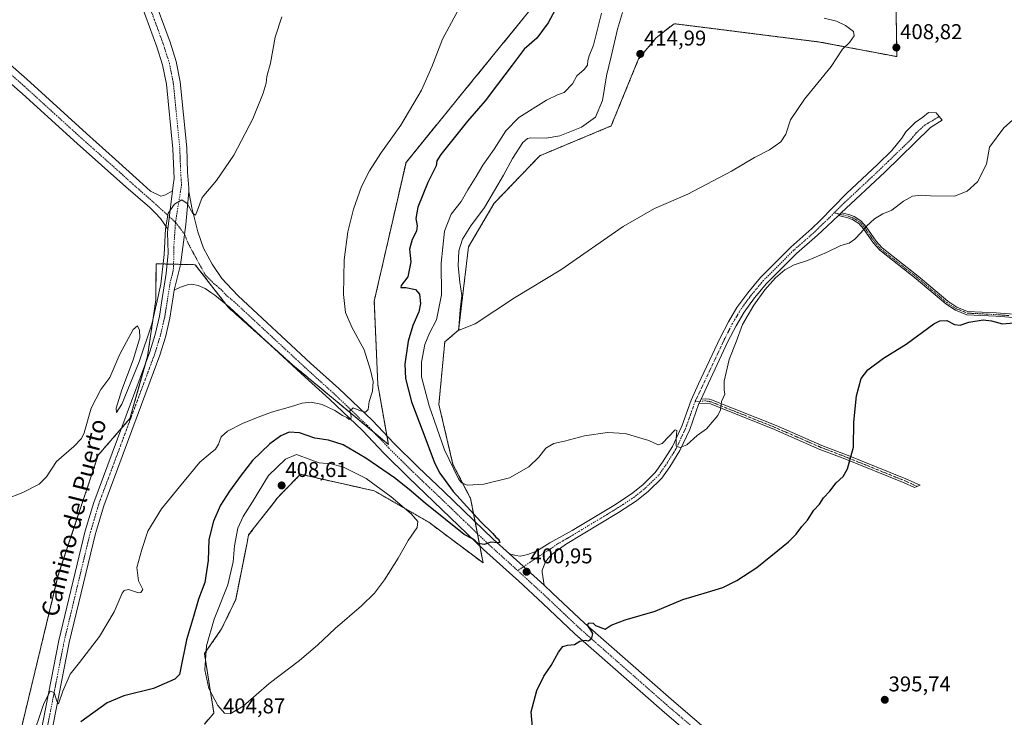
# Model space of a CAD drawing. Units: metres. Extents: x 576977 to 580427, y 4708038 to 4710390.
# Drawn here: x 579090 to 579552, y 4708696 to 4709023 of the extents above; entities that cross this region are included whole.
import ezdxf
from ezdxf.enums import TextEntityAlignment as Align

# ---------------------------------------------------------------- set-up
doc = ezdxf.new("R2010")
doc.units = ezdxf.units.M
doc.header["$MEASUREMENT"] = 0
doc.linetypes.add('TRAZO_Y_PUNTO', pattern=[1, 0.5, -0.25, 0, -0.25])
doc.linetypes.add('TRAZOS', pattern=[0.75, 0.5, -0.25])
for name, color, linetype, lineweight in [('Arbolado forestal', 92, 'TRAZOS', 0), ('Arbolado forestal CxS', 92, 'Continuous', 0), ('Camino', 19, 'Continuous', 0), ('Camino Cxs', 19, 'Continuous', 0), ('Camino eje', 39, 'TRAZO_Y_PUNTO', 13), ('Carátula', 7, 'Continuous', 5), ('Cultivos herbáceos CxS', 92, 'Continuous', 0), ('Curva de nivel maestra', 36, 'Continuous', 30), ('Curva de nivel normal', 36, 'Continuous', 0), ('Pista no pavimentada', 254, 'Continuous', 13), ('Pista no pavimentada Cxs', 254, 'Continuous', 0), ('Pista pavimentada eje', 135, 'TRAZO_Y_PUNTO', 0), ('Punto de cota en terreno', 7, 'Continuous', 0), ('Rótulo de punto de cota en terreno', 19, 'Continuous', 0), ('Texto cartográfico', 19, 'Continuous', 0)]:
    doc.layers.add(name, color=color, linetype=linetype, lineweight=lineweight)
doc.styles.add('Arial', font='txt', dxfattribs={"height": 0.2})

# ---------------------------------------------------------------- blocks, each defined once
blk = doc.blocks.new('*U150')
at = {"layer": 'Arbolado forestal CxS', "color": 92, "linetype": 'Continuous', "lineweight": 0}
for points in [[(579500.69, 4709035.03, 408.51), (579501.24, 4709005.74, 408.84), (579465, 4709012.59, 410.62), (579427.38, 4709017.32, 412.63), (579396.82, 4709021.17, 413.67), (579391.39, 4709016.87, 414.28), (579388.45, 4709014.55, 414.39), (579380.2, 4709004.64, 414.51), (579367.33, 4708973.27, 411.96), (579333.94, 4708959.36, 412.06), (579312.6, 4708937.09, 411.03), (579300.55, 4708916.68, 411.17), (579295.91, 4708877.71, 409.75), (579289.41, 4708872.15, 408.53), (579286.66, 4708842.89, 407.55), (579293.26, 4708814.83, 405), (579301.52, 4708798.87, 403.27), (579307.36, 4708768.72, 402.21), (579281.99, 4708787.72, 403.27), (579256.39, 4708802.48, 405.87), (579221.82, 4708810.19, 407.58), (579213.78, 4708801.97, 408.25), (579211.28, 4708799.42, 408.2), (579197.53, 4708781.81, 407.11), (579196.78, 4708778.06, 407.54), (579191.48, 4708751.55, 407.27), (579184.87, 4708737.8, 406.59), (579176.83, 4708726.23, 404.45), (579181.28, 4708698.43, 404.25), (579176.83, 4708693.29, 403.88)], [(579080.89, 4708649.22, 396.86), (579108.4, 4708763.11, 391.68), (579127.1, 4708819.23, 390.42), (579141.96, 4708836.28, 391.34), (579150.21, 4708865.44, 390.7), (579154.06, 4708891.85, 390.04), (579154.18, 4708908.76, 389.13), (579172.54, 4708908.33, 390.98), (579187.93, 4708888.41, 391.22), (579218.08, 4708861.51, 393.04), (579263, 4708824.18, 395.97), (579258.05, 4708852.24, 395.26), (579256.4, 4708891.3, 396.1), (579271.26, 4708956.23, 396.37), (579302.62, 4708994.74, 397.35), (579329.58, 4709027.75, 397.6)]]:
    blk.add_polyline3d(points, dxfattribs=at)
blk = doc.blocks.new('*U157')
at = {"layer": 'Cultivos herbáceos CxS', "color": 92, "linetype": 'Continuous', "lineweight": 0}
for points in [[(579329.58, 4709027.75, 397.6), (579302.62, 4708994.74, 397.35), (579271.26, 4708956.23, 396.37), (579256.4, 4708891.3, 396.1), (579258.05, 4708852.24, 395.26), (579263, 4708824.18, 395.97), (579218.08, 4708861.51, 393.04), (579187.93, 4708888.41, 391.22), (579172.54, 4708908.33, 390.98), (579154.18, 4708908.76, 389.13), (579154.06, 4708891.85, 390.04), (579150.21, 4708865.44, 390.7), (579141.96, 4708836.28, 391.34), (579127.1, 4708819.23, 390.42), (579108.4, 4708763.11, 391.68), (579080.89, 4708649.22, 396.86)], [(579176.83, 4708693.29, 403.88), (579181.28, 4708698.43, 404.25), (579176.83, 4708726.23, 404.45), (579184.87, 4708737.8, 406.59), (579191.48, 4708751.55, 407.27), (579196.78, 4708778.06, 407.54), (579197.53, 4708781.81, 407.11), (579211.28, 4708799.42, 408.2), (579213.78, 4708801.97, 408.25), (579221.82, 4708810.19, 407.58), (579256.39, 4708802.48, 405.87), (579281.99, 4708787.72, 403.27), (579307.36, 4708768.72, 402.21), (579301.52, 4708798.87, 403.27), (579293.26, 4708814.83, 405), (579286.66, 4708842.89, 407.55), (579289.41, 4708872.15, 408.53), (579295.91, 4708877.71, 409.75), (579300.55, 4708916.68, 411.17), (579312.6, 4708937.09, 411.03), (579333.94, 4708959.36, 412.06), (579367.33, 4708973.27, 411.96), (579380.2, 4709004.64, 414.51), (579388.45, 4709014.55, 414.39), (579391.39, 4709016.87, 414.28), (579396.82, 4709021.17, 413.67), (579427.38, 4709017.32, 412.63), (579465, 4709012.59, 410.62), (579501.24, 4709005.74, 408.84), (579500.69, 4709035.03, 408.51)]]:
    blk.add_polyline3d(points, dxfattribs=at)
blk = doc.blocks.new('*U164')
at = {"layer": 'Curva de nivel normal', "color": 36, "linetype": 'Continuous', "lineweight": 0}
blk.add_polyline3d([(579083.87, 4708798.49, 390), (579091.81, 4708801.63, 390), (579099.48, 4708805.56, 390), (579102.92, 4708809.08, 390), (579107.59, 4708816.23, 390), (579115.64, 4708823.21, 390), (579119.32, 4708827.04, 390), (579120.57, 4708829.63, 390), (579123.79, 4708841.14, 390), (579128.38, 4708849.85, 390), (579132.56, 4708855.47, 390), (579137.15, 4708866.4, 390), (579143.38, 4708877.92, 390), (579145.54, 4708879.74, 390), (579146.45, 4708877.68, 390), (579146.55, 4708874.15, 390), (579143.42, 4708863.82, 390), (579138.1, 4708849.68, 390), (579135.55, 4708841.15, 390), (579135.58, 4708839.06, 390), (579138.14, 4708843.09, 390), (579146.29, 4708862.88, 390), (579152.13, 4708880.53, 390), (579154.38, 4708890.06, 390), (579156.42, 4708899.28, 390), (579157.94, 4708913.07, 390), (579158.54, 4708925.09, 390), (579159.82, 4708932.41, 390), (579162.74, 4708936.62, 390), (579166.23, 4708938.66, 390), (579168.72, 4708937.02, 390), (579171.45, 4708932.38, 390), (579172.65, 4708931.46, 390), (579173.63, 4708933.81, 390), (579175.77, 4708939.72, 390), (579182.52, 4708947.81, 390), (579190.66, 4708959.56, 390), (579199.58, 4708976.68, 390), (579204.38, 4708988.57, 390), (579205.77, 4708993.26, 390), (579206.13, 4708996.42, 390), (579207.72, 4709002.72, 390), (579209.91, 4709014.85, 390), (579213.16, 4709024.34, 390)], dxfattribs=at)
blk = doc.blocks.new('*U173')
at = {"layer": 'Curva de nivel normal', "color": 36, "linetype": 'Continuous', "lineweight": 0}
blk.add_polyline3d([(579295.71, 4709027.54, 395), (579288.36, 4709013.98, 395), (579283.4, 4709001.01, 395), (579278.47, 4708990.1, 395), (579268.78, 4708973.67, 395), (579259.46, 4708960.62, 395), (579254.13, 4708952.3, 395), (579250.49, 4708945.01, 395), (579246.62, 4708934.34, 395), (579244, 4708923.68, 395), (579242.35, 4708910.68, 395), (579241.92, 4708894.34, 395), (579242.88, 4708886.01, 395), (579245.84, 4708879.03, 395), (579251.72, 4708868.42, 395), (579254.59, 4708858.96, 395), (579255.87, 4708853.62, 395), (579255.51, 4708849.09, 395), (579254.02, 4708844.21, 395), (579253.47, 4708840.52, 395), (579252.35, 4708839.32, 395), (579249.88, 4708839.9, 395), (579246.52, 4708841.27, 395), (579244.97, 4708839.88, 395), (579245.55, 4708837.49, 395), (579245.49, 4708836.11, 395), (579244.6, 4708835.79, 395), (579243.51, 4708836.84, 395), (579241.57, 4708837.68, 395), (579237.92, 4708840.08, 395), (579232.06, 4708842.84, 395), (579226.87, 4708843.9, 395), (579222.59, 4708843.43, 395), (579217.19, 4708841.74, 395), (579208.24, 4708839.35, 395), (579203.26, 4708837.39, 395), (579194.92, 4708834.17, 395), (579187.58, 4708830.4, 395), (579184.67, 4708827.68, 395), (579183.36, 4708824.34, 395), (579181.95, 4708822.01, 395), (579179.55, 4708820.01, 395), (579174.7, 4708815.91, 395), (579165.15, 4708804.38, 395), (579156.74, 4708794.08, 395), (579150.4, 4708783.58, 395), (579147.5, 4708774.95, 395), (579145.23, 4708766.55, 395), (579145.97, 4708760.35, 395), (579147.94, 4708756.34, 395), (579147.08, 4708754.88, 395), (579145.91, 4708754.76, 395), (579141.24, 4708756.2, 395), (579139.21, 4708755.81, 395), (579138.34, 4708754.49, 395), (579134.59, 4708745.81, 395), (579127.7, 4708734.19, 395), (579118.31, 4708722.15, 395), (579114.02, 4708716.69, 395), (579110.49, 4708708.68, 395), (579108.7, 4708703.2, 395), (579108.36, 4708702.79, 395), (579107.74, 4708704, 395), (579106.46, 4708708.08, 395), (579104.59, 4708708.66, 395), (579101.63, 4708702.87, 395), (579095.48, 4708684.85, 395)], dxfattribs=at)
blk = doc.blocks.new('5PATER')
at = {"layer": 'Carátula', "linetype": 'Continuous', "lineweight": 5}
h = blk.add_hatch(color=250, dxfattribs=at)
edge = h.paths.add_edge_path()
edge.add_ellipse((0, 0.01), major_axis=(-1.33, -1.34), ratio=0.999422, start_angle=0, end_angle=360)

msp = doc.modelspace()

# ---------------------------------------------------------------- linework, layer by layer
at = {"layer": 'Arbolado forestal', "color": 92, "linetype": 'TRAZOS', "lineweight": 0}
for points in [[(579500.69, 4709035.03, 408.51), (579501.24, 4709005.74, 408.84), (579465, 4709012.59, 410.62), (579427.38, 4709017.32, 412.63), (579396.82, 4709021.17, 413.67), (579391.39, 4709016.87, 414.28), (579388.45, 4709014.55, 414.39), (579380.2, 4709004.64, 414.51), (579367.33, 4708973.27, 411.96), (579333.94, 4708959.36, 412.06), (579312.6, 4708937.09, 411.03), (579300.54, 4708916.68, 411.17), (579295.91, 4708877.71, 409.75), (579289.41, 4708872.15, 408.53), (579286.66, 4708842.89, 407.55), (579293.26, 4708814.83, 405), (579301.52, 4708798.87, 403.27), (579303.6, 4708788.12, 399.45), (579304.7, 4708782.44, 399.68), (579305.8, 4708776.78, 400.33), (579307.36, 4708768.72, 402.21), (579281.99, 4708787.72, 403.27), (579256.39, 4708802.48, 405.87), (579221.82, 4708810.19, 407.58), (579213.78, 4708801.97, 408.25), (579211.28, 4708799.42, 408.2), (579197.53, 4708781.81, 407.11), (579196.78, 4708778.06, 407.54), (579191.48, 4708751.55, 407.27), (579184.87, 4708737.8, 406.59), (579176.83, 4708726.23, 404.45), (579181.28, 4708698.43, 404.25), (579176.83, 4708693.3, 403.88)], [(579080.88, 4708649.22, 396.86), (579108.4, 4708763.11, 391.68), (579127.1, 4708819.23, 390.42), (579137.9, 4708831.63, 391.22), (579141.96, 4708836.28, 391.34), (579149.2, 4708861.88, 390.61), (579150.21, 4708865.44, 390.7), (579154.06, 4708891.85, 390.04), (579154.18, 4708908.76, 389.13), (579159.4, 4708908.64, 389.95), (579162.37, 4708908.57, 390.82), (579165.64, 4708908.49, 390.92), (579172.54, 4708908.33, 390.98), (579186.67, 4708890.05, 391.19), (579187.93, 4708888.41, 391.22), (579206.96, 4708871.43, 392.46), (579218.08, 4708861.51, 393.04), (579256.36, 4708829.7, 395.59), (579263, 4708824.18, 395.97), (579262.27, 4708828.34, 395.68), (579258.05, 4708852.24, 395.26), (579256.4, 4708891.3, 396.1), (579271.26, 4708956.23, 396.37), (579302.62, 4708994.74, 397.35), (579329.58, 4709027.75, 397.6)]]:
    msp.add_polyline3d(points, dxfattribs=at)
at = {"layer": 'Camino', "color": 19, "linetype": 'Continuous', "lineweight": 0}
for points in [[(579319.77, 4708773.04, 400.28), (579322.7, 4708772.16, 400.4), (579324.71, 4708771.92, 400.55), (579328.38, 4708772.61, 400.69), (579332.34, 4708774.22, 401.02), (579338.71, 4708778.1, 401.33), (579349.16, 4708783.92, 402.03), (579368.61, 4708795.67, 403.07), (579376.83, 4708801.02, 403.27), (579382.16, 4708805.31, 403.74), (579387.99, 4708810.99, 403.97), (579391.47, 4708815.89, 404.33), (579396.07, 4708823.24, 404.77), (579400.49, 4708832.76, 405.19), (579404.83, 4708844.96, 405.49), (579408.34, 4708852.48, 405.47), (579418.49, 4708874.08, 405.53), (579422.35, 4708881.57, 405.46), (579426.3, 4708888.35, 405.46), (579431.32, 4708895.23, 405.55), (579437.24, 4708902.29, 405.47), (579451.48, 4708916.52, 405.83), (579461.42, 4708925.23, 406.22), (579465.21, 4708929.07, 406.31), (579477.64, 4708941.64, 406.58), (579492.17, 4708955.25, 406.67), (579498.89, 4708961.76, 406.71), (579503.6, 4708967.53, 406.85), (579505.35, 4708970.54, 406.99), (579507.42, 4708972.51, 407.04), (579509.82, 4708974.91, 407.21), (579513.43, 4708977.44, 407.31), (579515.96, 4708979.51, 407.29), (579519.54, 4708979.5, 407.13), (579522.38, 4708975.96, 406.92), (579516.96, 4708972.49, 407.06), (579495.54, 4708951.72, 406.44), (579475.14, 4708932.61, 406.27)], [(579473.78, 4708931.34, 406.24), (579468.53, 4708926.43, 406.08), (579464.05, 4708922.23, 405.96), (579454.2, 4708913.6, 405.65), (579440.19, 4708899.59, 405.11), (579434.47, 4708892.77, 405.21), (579429.64, 4708886.16, 405.17), (579425.86, 4708879.65, 405.25), (579422.08, 4708872.31, 405.46), (579411.96, 4708850.78, 405.57), (579409.46, 4708845.45, 405.46)], [(579473.78, 4708931.34, 406.24), (579475.14, 4708932.61, 406.27)], [(579473.78, 4708931.34, 406.24), (579475.14, 4708932.61, 406.27)], [(579560.03, 4708883.28, 399.98), (579547.55, 4708884.2, 400.23), (579534.02, 4708884.9, 400.19), (579528.63, 4708887.04, 400.33), (579524.1, 4708889.96, 400.58), (579510.21, 4708901.72, 401.95), (579493.17, 4708915.06, 403.55), (579490.3, 4708918.41, 403.98), (579485.61, 4708925.06, 404.9), (579483.35, 4708927.69, 405.29), (579480.45, 4708929.47, 405.66), (579478.29, 4708930.3, 405.89), (579473.78, 4708931.34, 406.24)], [(579475.14, 4708932.61, 406.27), (579478.75, 4708931.78, 405.97), (579481.14, 4708930.86, 405.7), (579484.37, 4708928.87, 405.29), (579486.83, 4708926.01, 404.86), (579491.52, 4708919.36, 403.93), (579494.24, 4708916.18, 403.59), (579511.19, 4708902.92, 401.99), (579525.02, 4708891.2, 400.66), (579529.34, 4708888.42, 400.43), (579534.35, 4708886.43, 400.29), (579547.65, 4708885.74, 400.4), (579560.22, 4708884.82, 400.14)], [(579409.46, 4708845.45, 405.46), (579411.62, 4708845.61, 405.44), (579413.23, 4708845.31, 405.31), (579414.43, 4708845.09, 405.22), (579444.61, 4708833.04, 402.99), (579465.99, 4708823.75, 401.39), (579474.56, 4708820.47, 400.5), (579476.81, 4708819.6, 400.26), (579505.42, 4708808.06, 397.87), (579512.08, 4708805.06, 397.31), (579509.49, 4708803.99, 397.47), (579504.62, 4708806.19, 397.92), (579476.07, 4708817.71, 400.26), (579465.18, 4708821.88, 401.39), (579443.83, 4708831.16, 403.05), (579413.86, 4708843.12, 405.21), (579411.51, 4708843.56, 405.37), (579408.48, 4708843.34, 405.49)], [(579408.48, 4708843.34, 405.49), (579409.46, 4708845.45, 405.46)], [(579408.48, 4708843.34, 405.49), (579409.46, 4708845.45, 405.46)], [(579408.48, 4708843.34, 405.49), (579404.19, 4708831.25, 405.15), (579399.59, 4708821.33, 404.8), (579394.79, 4708813.67, 404.39), (579391.03, 4708808.38, 403.93), (579384.81, 4708802.32, 403.56), (579379.17, 4708797.78, 403.21), (579370.73, 4708792.29, 402.93), (579345.95, 4708777.32, 401.72), (579345.4, 4708776.91, 401.68), (579339.33, 4708772.46, 401.34), (579336.67, 4708769.2, 400.94), (579335.12, 4708765.29, 400.76), (579334.97, 4708764.46, 400.73), (579335.92, 4708758.3, 400.5)], [(579335.92, 4708758.3, 400.5), (579319.77, 4708773.04, 400.28)]]:
    msp.add_polyline3d(points, dxfattribs=at)
at = {"layer": 'Camino Cxs', "color": 19, "linetype": 'Continuous', "lineweight": 0}
for points in [[(579475.14, 4708932.61, 406.27), (579473.78, 4708931.34, 406.24), (579468.53, 4708926.43, 406.08), (579464.05, 4708922.23, 405.96), (579454.2, 4708913.6, 405.65), (579440.19, 4708899.59, 405.11), (579434.47, 4708892.77, 405.21), (579429.64, 4708886.16, 405.17), (579425.86, 4708879.65, 405.25), (579422.08, 4708872.31, 405.46), (579411.96, 4708850.78, 405.57), (579409.46, 4708845.45, 405.46), (579408.48, 4708843.34, 405.49), (579404.19, 4708831.25, 405.15), (579399.59, 4708821.33, 404.8), (579394.79, 4708813.67, 404.39), (579391.03, 4708808.38, 403.93), (579384.81, 4708802.32, 403.56), (579379.17, 4708797.78, 403.21), (579370.73, 4708792.29, 402.93), (579345.95, 4708777.32, 401.72), (579345.4, 4708776.91, 401.68), (579339.33, 4708772.46, 401.34), (579336.67, 4708769.2, 400.94), (579335.12, 4708765.29, 400.76), (579334.97, 4708764.46, 400.73), (579335.92, 4708758.3, 400.5), (579319.77, 4708773.04, 400.28), (579322.7, 4708772.16, 400.4), (579324.71, 4708771.92, 400.55), (579328.38, 4708772.61, 400.69), (579332.34, 4708774.22, 401.02), (579338.71, 4708778.1, 401.33), (579349.16, 4708783.92, 402.03), (579368.61, 4708795.67, 403.07), (579376.83, 4708801.02, 403.27), (579382.16, 4708805.31, 403.74), (579387.99, 4708810.99, 403.97), (579391.47, 4708815.89, 404.33), (579396.07, 4708823.24, 404.77), (579400.49, 4708832.76, 405.19), (579404.83, 4708844.96, 405.49), (579408.34, 4708852.48, 405.47), (579418.49, 4708874.08, 405.53), (579422.35, 4708881.57, 405.46), (579426.3, 4708888.35, 405.46), (579431.32, 4708895.23, 405.55), (579437.24, 4708902.29, 405.47), (579451.48, 4708916.52, 405.83), (579461.42, 4708925.23, 406.22), (579465.21, 4708929.07, 406.31), (579477.64, 4708941.64, 406.58), (579492.17, 4708955.25, 406.67), (579498.89, 4708961.76, 406.71), (579503.6, 4708967.53, 406.85), (579505.35, 4708970.54, 406.99), (579507.42, 4708972.51, 407.04), (579509.82, 4708974.91, 407.21), (579513.43, 4708977.44, 407.31), (579515.96, 4708979.51, 407.29), (579519.54, 4708979.5, 407.13), (579522.38, 4708975.96, 406.92), (579516.96, 4708972.49, 407.06), (579495.54, 4708951.72, 406.44), (579475.14, 4708932.61, 406.27)], [(579408.48, 4708843.34, 405.49), (579409.46, 4708845.45, 405.46), (579411.62, 4708845.61, 405.44), (579413.23, 4708845.31, 405.31), (579414.43, 4708845.09, 405.22), (579444.61, 4708833.04, 402.99), (579465.99, 4708823.75, 401.39), (579474.56, 4708820.47, 400.5), (579476.81, 4708819.6, 400.26), (579505.42, 4708808.06, 397.87), (579512.08, 4708805.06, 397.31), (579509.49, 4708803.99, 397.47), (579504.62, 4708806.19, 397.92), (579476.07, 4708817.71, 400.26), (579465.18, 4708821.88, 401.39), (579443.83, 4708831.16, 403.05), (579413.86, 4708843.12, 405.21), (579411.51, 4708843.56, 405.37), (579408.48, 4708843.34, 405.49)]]:
    msp.add_polyline3d(points, close=True, dxfattribs=at)
msp.add_polyline3d([(579560.03, 4708883.28, 399.98), (579547.55, 4708884.2, 400.23), (579534.02, 4708884.9, 400.19), (579528.63, 4708887.04, 400.33), (579524.1, 4708889.96, 400.58), (579510.21, 4708901.72, 401.95), (579493.17, 4708915.06, 403.55), (579490.3, 4708918.41, 403.98), (579485.61, 4708925.06, 404.9), (579483.35, 4708927.69, 405.29), (579480.45, 4708929.47, 405.66), (579478.29, 4708930.3, 405.89), (579473.78, 4708931.34, 406.24), (579473.78, 4708931.34, 406.24), (579475.14, 4708932.61, 406.27), (579478.75, 4708931.78, 405.97), (579481.14, 4708930.86, 405.7), (579484.37, 4708928.87, 405.29), (579486.83, 4708926.01, 404.86), (579491.52, 4708919.36, 403.93), (579494.24, 4708916.18, 403.59), (579511.19, 4708902.92, 401.99), (579525.02, 4708891.2, 400.66), (579529.34, 4708888.42, 400.43), (579534.35, 4708886.43, 400.29), (579547.65, 4708885.74, 400.4), (579560.22, 4708884.82, 400.14)], dxfattribs=at)
at = {"layer": 'Camino eje', "color": 39, "linetype": 'TRAZO_Y_PUNTO', "lineweight": 13}
for points in [[(579520.96, 4708977.73, 407.03), (579518.25, 4708976, 407.1), (579514.27, 4708973.71, 407.12), (579512.35, 4708971.91, 407.05), (579510.28, 4708970.01, 406.98), (579507.93, 4708967.13, 406.85), (579497.22, 4708956.74, 406.64), (579493.86, 4708953.49, 406.61), (579476.39, 4708937.13, 406.42), (579471.77, 4708932.59, 406.39)], [(579471.77, 4708932.59, 406.39), (579469.5, 4708930.21, 406.3), (579466.87, 4708927.75, 406.26), (579464.63, 4708925.65, 406.14), (579462.74, 4708923.73, 406.17), (579452.84, 4708915.06, 405.81), (579445.84, 4708908.06, 405.62), (579438.72, 4708900.94, 405.38), (579432.9, 4708894, 405.47), (579430.48, 4708890.7, 405.39), (579427.97, 4708887.26, 405.36), (579426, 4708883.87, 405.58), (579424.11, 4708880.61, 405.41), (579420.29, 4708873.2, 405.56), (579410.15, 4708851.63, 405.56), (579408.9, 4708848.97, 405.47), (579407.15, 4708845.21, 405.5), (579406.69, 4708844.23, 405.54)], [(579471.77, 4708932.59, 406.39), (579478.52, 4708931.04, 405.93), (579480.8, 4708930.17, 405.68), (579482.25, 4708929.28, 405.5), (579483.86, 4708928.28, 405.29), (579486.22, 4708925.54, 404.88), (579490.91, 4708918.89, 403.96), (579493.71, 4708915.62, 403.57), (579502.23, 4708908.95, 402.79), (579510.7, 4708902.32, 401.97), (579517.62, 4708896.46, 401.25), (579524.56, 4708890.58, 400.62), (579528.99, 4708887.73, 400.38), (579534.19, 4708885.67, 400.24), (579547.6, 4708884.97, 400.32), (579553.84, 4708884.51, 400.25)], [(579406.69, 4708844.23, 405.54), (579404.49, 4708838.05, 405.31), (579402.34, 4708832.01, 405.2), (579400.13, 4708827.25, 404.98), (579397.83, 4708822.29, 404.8), (579395.43, 4708818.46, 404.66), (579393.13, 4708814.78, 404.4), (579389.51, 4708809.69, 404.01), (579383.49, 4708803.82, 403.7), (579378, 4708799.4, 403.33), (579369.67, 4708793.98, 403.06), (579347.56, 4708780.62, 401.84), (579344.65, 4708778.98, 401.74), (579342.06, 4708777.51, 401.58), (579339.02, 4708775.28, 401.38), (579335.84, 4708773.34, 401.24), (579323.56, 4708765.12, 400.78)], [(579510.78, 4708804.52, 397.38), (579508.85, 4708805.4, 397.57), (579505.02, 4708807.13, 397.89), (579476.44, 4708818.66, 400.26), (579475.32, 4708819.09, 400.38), (579465.59, 4708822.82, 401.39), (579444.22, 4708832.1, 403.02), (579414.15, 4708844.11, 405.21), (579413.55, 4708844.22, 405.26), (579411.57, 4708844.59, 405.4), (579406.69, 4708844.23, 405.54)]]:
    msp.add_polyline3d(points, dxfattribs=at)
at = {"layer": 'Cultivos herbáceos CxS', "color": 92, "linetype": 'Continuous', "lineweight": 0}
for points in [[(579500.69, 4709035.03, 408.51), (579501.24, 4709005.74, 408.84), (579465, 4709012.59, 410.62), (579427.38, 4709017.32, 412.63), (579396.82, 4709021.17, 413.67), (579391.39, 4709016.87, 414.28), (579388.45, 4709014.55, 414.39), (579380.2, 4709004.64, 414.51), (579367.33, 4708973.27, 411.96), (579333.94, 4708959.36, 412.06), (579312.6, 4708937.09, 411.03), (579300.54, 4708916.68, 411.17), (579295.91, 4708877.71, 409.75), (579289.41, 4708872.15, 408.53), (579286.66, 4708842.89, 407.55), (579293.26, 4708814.83, 405), (579301.52, 4708798.87, 403.27), (579303.6, 4708788.12, 399.45), (579304.7, 4708782.44, 399.68), (579305.8, 4708776.78, 400.33), (579307.36, 4708768.72, 402.21), (579281.99, 4708787.72, 403.27), (579256.39, 4708802.48, 405.87), (579221.82, 4708810.19, 407.58), (579213.78, 4708801.97, 408.25), (579211.28, 4708799.42, 408.2), (579197.53, 4708781.81, 407.11), (579196.78, 4708778.06, 407.54), (579191.48, 4708751.55, 407.27), (579184.87, 4708737.8, 406.59), (579176.83, 4708726.23, 404.45), (579181.28, 4708698.43, 404.25), (579176.83, 4708693.3, 403.88)], [(579080.88, 4708649.22, 396.86), (579108.4, 4708763.11, 391.68), (579127.1, 4708819.23, 390.42), (579137.9, 4708831.63, 391.22), (579141.96, 4708836.28, 391.34), (579149.2, 4708861.88, 390.61), (579150.21, 4708865.44, 390.7), (579154.06, 4708891.85, 390.04), (579154.18, 4708908.76, 389.13), (579159.4, 4708908.64, 389.95), (579162.37, 4708908.57, 390.82), (579165.64, 4708908.49, 390.92), (579172.54, 4708908.33, 390.98), (579186.67, 4708890.05, 391.19), (579187.93, 4708888.41, 391.22), (579206.96, 4708871.43, 392.46), (579218.08, 4708861.51, 393.04), (579256.36, 4708829.7, 395.59), (579263, 4708824.18, 395.97), (579262.27, 4708828.34, 395.68), (579258.05, 4708852.24, 395.26), (579256.4, 4708891.3, 396.1), (579271.26, 4708956.23, 396.37), (579302.62, 4708994.74, 397.35), (579329.58, 4709027.75, 397.6)]]:
    msp.add_polyline3d(points, dxfattribs=at)
at = {"layer": 'Curva de nivel maestra', "color": 36, "linetype": 'Continuous', "lineweight": 30}
for points in [[(579342.06, 4709029.4, 400), (579337.87, 4709021.63, 400), (579332.54, 4709014.42, 400), (579326.56, 4709009.3, 400), (579320.93, 4709001.68, 400), (579314.06, 4708992.68, 400), (579308.41, 4708985.03, 400), (579300.09, 4708975.57, 400), (579295.12, 4708969.26, 400), (579287.54, 4708959.97, 400), (579285.68, 4708956.9, 400), (579285.36, 4708954.59, 400), (579281.52, 4708946.85, 400), (579276.86, 4708935.27, 400), (579275.84, 4708929.94, 400), (579276.56, 4708926.57, 400), (579276.16, 4708924.04, 400), (579274.07, 4708920.09, 400), (579272.89, 4708915.68, 400), (579273.47, 4708909.68, 400), (579272.07, 4708902.68, 400), (579268.95, 4708898.58, 400), (579268.84, 4708897.63, 400), (579271.25, 4708897.73, 400), (579275.77, 4708896.78, 400), (579277.61, 4708894.52, 400), (579278.08, 4708890.18, 400), (579277.22, 4708886.32, 400), (579274.42, 4708879.9, 400), (579272.29, 4708872.6, 400), (579270.71, 4708861.79, 400), (579271.03, 4708855.12, 400), (579273.87, 4708844.12, 400), (579278.76, 4708831.02, 400), (579284.82, 4708815.21, 400), (579287.12, 4708810.72, 400), (579293.33, 4708802.08, 400), (579306.24, 4708788.01, 400), (579312.01, 4708782.45, 400), (579313.38, 4708780.82, 400), (579314.56, 4708779.82, 400), (579315.23, 4708778.32, 400), (579314.29, 4708778.06, 400), (579310.93, 4708778.37, 400), (579307.94, 4708777.36, 400), (579305.02, 4708777.8, 400), (579303.64, 4708779.08, 400), (579302.35, 4708779.95, 400), (579298.56, 4708782, 400), (579280.21, 4708796.73, 400), (579272.77, 4708803.08, 400), (579265.8, 4708808.48, 400), (579252.38, 4708817.81, 400), (579241.88, 4708823.98, 400), (579235.01, 4708826.11, 400), (579228.58, 4708827.07, 400), (579221.32, 4708829.68, 400), (579216.58, 4708829.88, 400), (579212.58, 4708828.15, 400), (579207.52, 4708824.43, 400), (579199.34, 4708816.64, 400), (579194.1, 4708809.84, 400), (579188.52, 4708802.38, 400), (579184.44, 4708795.74, 400), (579181.07, 4708788.25, 400), (579178.83, 4708779.74, 400), (579178.57, 4708769.82, 400), (579177.04, 4708759.53, 400), (579174.12, 4708751.82, 400), (579171.7, 4708743.69, 400), (579168.42, 4708732.69, 400), (579165.69, 4708718.87, 400), (579165.12, 4708716.53, 400), (579162.96, 4708714.33, 400), (579152.92, 4708709.89, 400), (579139.02, 4708706.55, 400), (579131.3, 4708703.22, 400), (579119, 4708694.35, 400)], [(579330.72, 4708690.13, 400), (579329.95, 4708699.02, 400), (579332.54, 4708709.02, 400), (579335.75, 4708715.69, 400), (579339.33, 4708720.69, 400), (579342.64, 4708726.96, 400), (579344.65, 4708729.53, 400), (579346.91, 4708730.26, 400), (579350.25, 4708730.51, 400), (579352.71, 4708732.15, 400), (579355.11, 4708732.62, 400), (579356.71, 4708732.27, 400), (579358.31, 4708733.42, 400), (579358.7, 4708735.73, 400), (579357.85, 4708737.22, 400), (579356.24, 4708739.52, 400), (579356.9, 4708740.67, 400), (579358.86, 4708740.47, 400), (579360.05, 4708739.49, 400), (579364.58, 4708737.68, 400), (579367.34, 4708739.63, 400), (579373.93, 4708742.1, 400), (579387.94, 4708746.05, 400), (579400.88, 4708751.57, 400), (579412.53, 4708754.97, 400), (579419.66, 4708757.25, 400), (579426.26, 4708760.53, 400), (579435.62, 4708766.64, 400), (579445.38, 4708774.54, 400), (579450.51, 4708778.56, 400), (579453.96, 4708782.12, 400), (579456.62, 4708785.81, 400), (579459.32, 4708788.72, 400), (579462.3, 4708793.35, 400), (579464.92, 4708796.25, 400), (579466.89, 4708799.26, 400), (579469.78, 4708802.33, 400), (579472.79, 4708806.28, 400), (579476.07, 4708809.25, 400), (579478.1, 4708812.79, 400), (579480.85, 4708822.98, 400), (579480.98, 4708834.54, 400), (579482.35, 4708847.01, 400), (579484.52, 4708855.08, 400), (579487.57, 4708859.07, 400), (579494.9, 4708864.56, 400), (579505.57, 4708871.15, 400), (579518.57, 4708880.63, 400), (579521.31, 4708882.08, 400), (579524.57, 4708882.18, 400), (579528.24, 4708880.35, 400), (579530.84, 4708879.96, 400), (579534.97, 4708881.44, 400), (579541.58, 4708882.47, 400), (579545.56, 4708882.1, 400), (579550.65, 4708880.57, 400), (579555.94, 4708881.1, 400)]]:
    msp.add_polyline3d(points, dxfattribs=at)
at = {"layer": 'Curva de nivel normal', "color": 36, "linetype": 'Continuous', "lineweight": 0}
for points in [[(579420.61, 4708847.67, 405), (579419.04, 4708844.29, 405), (579418.51, 4708840.41, 405), (579417.37, 4708837.78, 405), (579412.06, 4708831.46, 405), (579407.59, 4708828.4, 405), (579402.78, 4708824.01, 405), (579399.7, 4708822.77, 405), (579397.88, 4708823.32, 405), (579397.81, 4708826.96, 405), (579398.1, 4708830.7, 405), (579397.41, 4708831.02, 405), (579391.2, 4708824.63, 405), (579389.32, 4708824.06, 405), (579384.96, 4708826.02, 405), (579373.94, 4708829.25, 405), (579365.58, 4708829.82, 405), (579354.91, 4708828.27, 405), (579345.58, 4708825.79, 405), (579340.58, 4708824.57, 405), (579336.74, 4708822.49, 405), (579333.43, 4708818.18, 405), (579328.85, 4708813.7, 405), (579319.77, 4708808.62, 405), (579307.72, 4708805.6, 405), (579300.13, 4708805.07, 405), (579297.33, 4708806.23, 405), (579295.86, 4708808.11, 405), (579289.26, 4708821.67, 405), (579282.06, 4708842.24, 405), (579278.55, 4708855.87, 405), (579278.48, 4708862.65, 405), (579280.13, 4708870.94, 405), (579282.26, 4708876.21, 405), (579285.6, 4708882.46, 405), (579287.91, 4708894.29, 405), (579287.7, 4708909, 405), (579289.35, 4708924.09, 405), (579292.39, 4708932.01, 405), (579297.14, 4708937.87, 405), (579300.25, 4708943.45, 405), (579304.19, 4708949.6, 405), (579307.28, 4708954.94, 405), (579312.61, 4708962.41, 405), (579317.96, 4708971.01, 405), (579324.06, 4708977.19, 405), (579337.08, 4708985.39, 405), (579342.3, 4708987.86, 405), (579345.4, 4708988.9, 405), (579349.21, 4708993.02, 405), (579351.26, 4708996.74, 405), (579354.77, 4708999.73, 405), (579356.31, 4709001.71, 405), (579356.36, 4709003.94, 405), (579357.03, 4709006.05, 405), (579359.13, 4709011.18, 405), (579362.86, 4709026.05, 405)], [(579372.72, 4709026.33, 410), (579370.3, 4709018.58, 410), (579367.4, 4709005.74, 410), (579365.11, 4708996.68, 410), (579363.33, 4708985.15, 410), (579360.08, 4708977.37, 410), (579353.47, 4708972.7, 410), (579343.34, 4708968.68, 410), (579336.96, 4708967.5, 410), (579329.78, 4708967.67, 410), (579328.25, 4708967.44, 410), (579325.97, 4708965.5, 410), (579321.22, 4708958.13, 410), (579317, 4708950.22, 410), (579312.67, 4708943.08, 410), (579307.99, 4708935.14, 410), (579301.68, 4708926.57, 410), (579297.72, 4708920.22, 410), (579296.05, 4708914.87, 410), (579295.68, 4708907.86, 410), (579296.47, 4708900.2, 410), (579297.44, 4708893.97, 410), (579296.69, 4708887.21, 410), (579296.04, 4708878.95, 410), (579296.14, 4708877.63, 410)], [(579296.14, 4708877.63, 410), (579303.64, 4708880.67, 410), (579322.15, 4708892.87, 410), (579343.82, 4708905.92, 410), (579372.97, 4708926.23, 410), (579387.61, 4708934.63, 410), (579403.31, 4708941.34, 410), (579423.76, 4708952.17, 410), (579434.46, 4708958.5, 410), (579441.59, 4708962.15, 410), (579446.9, 4708965.8, 410), (579449.22, 4708969.48, 410), (579451.3, 4708976.13, 410), (579457.96, 4708985.88, 410), (579470.35, 4709001.17, 410), (579475.74, 4709009.22, 410), (579479.07, 4709012.34, 410), (579481.23, 4709015.52, 410), (579480.88, 4709017.48, 410), (579477.2, 4709020.31, 410), (579472.86, 4709022.3, 410), (579467.1, 4709023.7, 410)], [(579555.35, 4708976.04, 405), (579551.35, 4708972.44, 405), (579544.57, 4708963.35, 405), (579543.24, 4708955.34, 405), (579538.9, 4708947.1, 405), (579534.2, 4708942.78, 405), (579528.2, 4708940.42, 405), (579516.88, 4708940.52, 405), (579512.62, 4708940.94, 405), (579508.57, 4708940.34, 405), (579504.24, 4708938.03, 405), (579498.9, 4708933.89, 405), (579494.6, 4708932.07, 405), (579490.71, 4708929.78, 405), (579486.94, 4708926.42, 405), (579484.38, 4708923.18, 405), (579481.55, 4708920.21, 405), (579478.78, 4708918.34, 405), (579475.01, 4708917.34, 405), (579468.21, 4708913.99, 405), (579459.34, 4708910.31, 405), (579453.15, 4708908.24, 405), (579448.64, 4708905.94, 405), (579444.37, 4708902.26, 405), (579439.36, 4708896.61, 405), (579434.15, 4708889.46, 405), (579428.92, 4708880.34, 405), (579425.88, 4708872.17, 405), (579422.7, 4708863.97, 405), (579420.3, 4708853.76, 405), (579420.26, 4708849.71, 405), (579420.61, 4708847.67, 405)], [(579188.87, 4708698.09, 405), (579195.02, 4708701.68, 405), (579207.18, 4708712.23, 405), (579221.36, 4708723.07, 405), (579229.86, 4708730.19, 405), (579238.1, 4708738.02, 405), (579250.42, 4708748.57, 405), (579256.54, 4708754.51, 405), (579261.19, 4708760.83, 405), (579267.6, 4708771, 405), (579272.33, 4708779.28, 405), (579276.54, 4708785.26, 405), (579276.86, 4708788.1, 405), (579273.67, 4708791.62, 405), (579264.33, 4708799.68, 405), (579252.61, 4708808.2, 405), (579242.05, 4708813.47, 405), (579236.2, 4708815.05, 405), (579230.58, 4708815.65, 405), (579226.66, 4708816.92, 405), (579220.03, 4708819.46, 405), (579214.77, 4708817.24, 405), (579206.88, 4708809.68, 405), (579199.37, 4708797.37, 405), (579194.96, 4708790.43, 405), (579192.54, 4708785.04, 405), (579190.96, 4708776.67, 405), (579190.26, 4708769.28, 405), (579187.82, 4708758.52, 405), (579181.45, 4708742.45, 405), (579177.79, 4708729.88, 405), (579177, 4708718.69, 405), (579178.86, 4708709.85, 405), (579183.16, 4708701.98, 405), (579186.23, 4708698.32, 405), (579188.87, 4708698.09, 405)]]:
    msp.add_polyline3d(points, dxfattribs=at)
at = {"layer": 'Pista no pavimentada', "color": 254, "linetype": 'Continuous', "lineweight": 13}
for points in [[(578734.69, 4709210.82, 385.23), (578813.8, 4709174.93, 385.09), (578861.75, 4709155.25, 385.14), (578876.24, 4709149.3, 385.31), (578897.93, 4709140.67, 385.16), (578898.47, 4709140.45, 385.18), (578918.92, 4709131.94, 385.36), (578924.77, 4709129.5, 385.5), (578952.81, 4709117.09, 385.99), (578962.8, 4709111.36, 386.36), (578970.62, 4709105.42, 386.72), (578994.41, 4709084.13, 387.4), (579027.42, 4709053.77, 388.01), (579071.76, 4709014.29, 388.12), (579093.58, 4708995.17, 387.71), (579121.56, 4708969.79, 388.23), (579135.22, 4708957.66, 388.3), (579146.35, 4708947.43, 388.67), (579151.52, 4708942.81, 389.01), (579156.45, 4708940.38, 388.94), (579158.62, 4708941.06, 389.1), (579161.9, 4708942.86, 389.54)], [(579161.9, 4708942.86, 389.54), (579162.22, 4708945.52, 389.38), (579162.62, 4708948.75, 389.19), (579162.01, 4708962.62, 389.03), (579159.01, 4708992.9, 387.6), (579157.22, 4709001.88, 387.74), (579154.48, 4709010.35, 387.49), (579145.96, 4709033.91, 387.32), (579143.11, 4709044.54, 386.99), (579141.47, 4709052.78, 386.7), (579140.01, 4709063.94, 386.03), (579139.62, 4709071.88, 385.69), (579139.83, 4709084.66, 385.31), (579140.52, 4709098.6, 384.88), (579142.57, 4709129.6, 384.01), (579144.61, 4709164.89, 383.37), (579146.7, 4709199.17, 383.42)], [(579152.26, 4709035.83, 387.41), (579160.71, 4709012.48, 387.76), (579163.6, 4709003.54, 388.01), (579165.53, 4708993.88, 387.95), (579168.58, 4708963.09, 389), (579168.96, 4708951.73, 389.4), (579169.49, 4708944.24, 389.63), (579169.49, 4708942.63, 389.67)], [(579159.7, 4708924.98, 389.59), (579156.33, 4708930.01, 388.77), (579153.8, 4708932.59, 389.23), (579151.31, 4708935.14, 389.17), (579140.02, 4708944.81, 388.66), (579117.28, 4708965.01, 388.28), (579091.67, 4708988.25, 388.26), (579089.31, 4708990.38, 388.3), (579067.51, 4709009.48, 388.4), (579043.41, 4709030.95, 388.19)], [(579161.9, 4708942.86, 389.54), (579159.7, 4708924.98, 389.59)], [(579161.9, 4708942.86, 389.54), (579159.7, 4708924.98, 389.59)], [(579162.72, 4708896.36, 390.78), (579165.61, 4708908.27, 390.92), (579168.15, 4708927.11, 390.33), (579169.49, 4708942.63, 389.67)], [(579162.72, 4708896.36, 390.78), (579165.61, 4708908.27, 390.92), (579168.15, 4708927.11, 390.33), (579169.49, 4708942.63, 389.67)], [(579169.49, 4708942.63, 389.67), (579170.99, 4708934.94, 389.77), (579173.68, 4708923.76, 390.39), (579176.38, 4708916.03, 390.41), (579180.46, 4708908.59, 390.59), (579185.02, 4708901.93, 391.03), (579187.22, 4708899.56, 391.19), (579192.69, 4708893.71, 391.39), (579226.6, 4708862.3, 393.23), (579239.87, 4708850.3, 394.21), (579255.52, 4708835.39, 395.09), (579265.62, 4708824.84, 395.9), (579277, 4708813.56, 397.07), (579288.97, 4708802.19, 398.32), (579312.15, 4708779.89, 400.1), (579319.77, 4708773.04, 400.28)], [(579115.87, 4708528.4, 403.81), (579115.72, 4708529.11, 403.8), (579112.42, 4708542.3, 403.34), (579097.95, 4708584.82, 402.32), (579095.91, 4708592.56, 402.16), (579094.91, 4708599.33, 401.71), (579096.62, 4708623.69, 400.65), (579096.86, 4708636.84, 399.49), (579096.38, 4708649.7, 398.59), (579096.32, 4708660.4, 397.91), (579096.82, 4708669.74, 397.23), (579098.96, 4708682.7, 395.98), (579108.7, 4708732.45, 393.44), (579121.02, 4708783.73, 392.11), (579124.98, 4708797.04, 391.55), (579151.32, 4708867.54, 390.98), (579153.8, 4708875.67, 390.39), (579155.82, 4708884.31, 390.7), (579157.11, 4708892.44, 390.64), (579158.99, 4708904.22, 389.98), (579159.88, 4708913.73, 390.04), (579159.69, 4708918.65, 389.92), (579159.5, 4708923.36, 389.57), (579159.7, 4708924.98, 389.59)], [(579412.1, 4708681.88, 398.1), (579391.05, 4708699.85, 398.46), (579350.4, 4708735.55, 400.09), (579335.41, 4708749.71, 400.64), (579323.89, 4708760.36, 400.88), (579322.74, 4708761.43, 400.85), (579307.62, 4708775.02, 400.36), (579284.37, 4708797.38, 398.59), (579272.36, 4708808.78, 397.31), (579260.88, 4708820.17, 396.2), (579250.82, 4708830.67, 395.37), (579235.35, 4708845.42, 394.25), (579222.11, 4708857.39, 393.29), (579188.52, 4708888.52, 391.3), (579181.78, 4708894.09, 391.13), (579180.36, 4708895.06, 391.09), (579177.22, 4708897.21, 390.97), (579173.91, 4708898.64, 390.77), (579170.96, 4708899.28, 390.61), (579169.38, 4708899.01, 390.54), (579165.57, 4708897.81, 390.5), (579162.72, 4708896.36, 390.78)], [(579162.72, 4708896.36, 390.78), (579162.23, 4708893.29, 390.78), (579160.65, 4708883.36, 390.56), (579158.55, 4708874.39, 390.79), (579155.98, 4708865.96, 390.74), (579129.64, 4708795.47, 391.76), (579125.77, 4708782.46, 392.1), (579113.51, 4708731.4, 393.74), (579103.8, 4708681.83, 397.02), (579101.72, 4708669.2, 397.3), (579101.24, 4708660.28, 397.76), (579101.29, 4708649.81, 398.51), (579101.78, 4708636.89, 399.56), (579101.54, 4708623.48, 400.34), (579099.86, 4708599.52, 401.76), (579100.74, 4708593.55, 402.03), (579102.66, 4708586.24, 402.58), (579117.14, 4708543.69, 403.3), (579120.52, 4708530.2, 403.62), (579122.54, 4708520.34, 404.01), (579123.39, 4708510.23, 404.39), (579123.89, 4708495.38, 404.81), (579123.76, 4708482.37, 405.28), (579123.36, 4708433.75, 407.07)], [(579335.92, 4708758.3, 400.5), (579319.77, 4708773.04, 400.28)], [(579335.92, 4708758.3, 400.5), (579339.96, 4708754.57, 400.44), (579354.88, 4708740.47, 400.05), (579395.41, 4708704.88, 398.64), (579416.33, 4708687.02, 398.03), (579436.55, 4708671.01, 397.69), (579448.95, 4708662.07, 397.95), (579472.52, 4708647.77, 398.16), (579476.51, 4708645.24, 398.12), (579501.93, 4708629.14, 398.53), (579591.94, 4708572.07, 401.02), (579616.71, 4708556.64, 401.99), (579631.91, 4708547.8, 402.29), (579676.37, 4708525.51, 402.19), (579747.34, 4708489.58, 401.92), (579781.79, 4708473.53, 402.1), (579819.28, 4708458.41, 402.34)]]:
    msp.add_polyline3d(points, dxfattribs=at)
at = {"layer": 'Pista no pavimentada Cxs', "color": 254, "linetype": 'Continuous', "lineweight": 0}
for points in [[(579098.96, 4708682.7, 395.98), (579108.7, 4708732.45, 393.44), (579121.02, 4708783.73, 392.11), (579124.98, 4708797.04, 391.55), (579151.32, 4708867.54, 390.98), (579153.8, 4708875.67, 390.39), (579155.82, 4708884.31, 390.7), (579157.11, 4708892.44, 390.64), (579158.99, 4708904.22, 389.98), (579159.88, 4708913.73, 390.04), (579159.69, 4708918.65, 389.92), (579159.5, 4708923.36, 389.57), (579159.7, 4708924.98, 389.59), (579161.9, 4708942.86, 389.54), (579162.22, 4708945.52, 389.38), (579162.62, 4708948.75, 389.19), (579162.01, 4708962.62, 389.03), (579159.01, 4708992.9, 387.6), (579157.22, 4709001.88, 387.74), (579154.48, 4709010.35, 387.49), (579145.96, 4709033.91, 387.32)], [(579152.26, 4709035.83, 387.41), (579160.71, 4709012.48, 387.76), (579163.6, 4709003.54, 388.01), (579165.53, 4708993.88, 387.95), (579168.58, 4708963.09, 389), (579168.96, 4708951.73, 389.4), (579169.49, 4708944.24, 389.63), (579169.49, 4708942.63, 389.67), (579168.15, 4708927.11, 390.33), (579165.61, 4708908.27, 390.92), (579162.72, 4708896.36, 390.78), (579162.23, 4708893.29, 390.78), (579160.65, 4708883.36, 390.56), (579158.55, 4708874.39, 390.79), (579155.98, 4708865.96, 390.74), (579129.64, 4708795.47, 391.76), (579125.77, 4708782.46, 392.1), (579113.51, 4708731.4, 393.74), (579103.8, 4708681.83, 397.02)], [(579071.76, 4709014.29, 388.12), (579093.58, 4708995.17, 387.71), (579121.56, 4708969.79, 388.23), (579135.22, 4708957.66, 388.3), (579146.35, 4708947.43, 388.67), (579151.52, 4708942.81, 389.01), (579156.45, 4708940.38, 388.94), (579158.62, 4708941.06, 389.1), (579161.9, 4708942.86, 389.54), (579159.7, 4708924.98, 389.59), (579156.33, 4708930.01, 388.77), (579153.8, 4708932.59, 389.23), (579151.31, 4708935.14, 389.17), (579140.02, 4708944.81, 388.66), (579117.28, 4708965.01, 388.28), (579091.67, 4708988.25, 388.26), (579089.31, 4708990.38, 388.3)], [(579412.1, 4708681.88, 398.1), (579391.05, 4708699.85, 398.46), (579350.4, 4708735.55, 400.09), (579335.41, 4708749.71, 400.64), (579323.89, 4708760.36, 400.88), (579322.74, 4708761.43, 400.85), (579307.62, 4708775.02, 400.36), (579284.37, 4708797.38, 398.59), (579272.36, 4708808.78, 397.31), (579260.88, 4708820.17, 396.2), (579250.82, 4708830.67, 395.37), (579235.35, 4708845.42, 394.25), (579222.11, 4708857.39, 393.29), (579188.52, 4708888.52, 391.3), (579181.78, 4708894.09, 391.13), (579180.36, 4708895.06, 391.09), (579177.22, 4708897.21, 390.97), (579173.91, 4708898.64, 390.77), (579170.96, 4708899.28, 390.61), (579169.38, 4708899.01, 390.54), (579165.57, 4708897.81, 390.5), (579162.72, 4708896.36, 390.78), (579165.61, 4708908.27, 390.92), (579168.15, 4708927.11, 390.33), (579169.49, 4708942.63, 389.67), (579170.99, 4708934.94, 389.77), (579173.68, 4708923.76, 390.39), (579176.38, 4708916.03, 390.41), (579180.46, 4708908.59, 390.59), (579185.02, 4708901.93, 391.03), (579187.22, 4708899.56, 391.19), (579192.69, 4708893.71, 391.39), (579226.6, 4708862.3, 393.23), (579239.87, 4708850.3, 394.21), (579255.52, 4708835.39, 395.09), (579265.62, 4708824.84, 395.9), (579277, 4708813.56, 397.07), (579288.97, 4708802.19, 398.32), (579312.15, 4708779.89, 400.1), (579319.77, 4708773.04, 400.28), (579319.77, 4708773.04, 400.28), (579335.92, 4708758.3, 400.5), (579339.96, 4708754.57, 400.44), (579354.88, 4708740.47, 400.05), (579395.41, 4708704.88, 398.64), (579416.33, 4708687.02, 398.03)]]:
    msp.add_polyline3d(points, dxfattribs=at)
at = {"layer": 'Pista pavimentada eje', "color": 135, "linetype": 'TRAZO_Y_PUNTO', "lineweight": 0}
for points in [[(579148.21, 4709038.24, 387.33), (579149.11, 4709034.87, 387.34), (579153.37, 4709023.09, 387.61), (579157.6, 4709011.42, 387.92), (579160.41, 4709002.71, 388.04), (579161.38, 4708997.88, 388.14), (579162.27, 4708993.39, 388.2), (579165.3, 4708962.86, 389.02), (579165.49, 4708957.18, 389.19), (579165.79, 4708950.24, 389.45), (579166.12, 4708945.69, 389.68), (579163.28, 4708928.17, 390.21)], [(579046.83, 4709032.2, 388.01), (579060.04, 4709020.44, 388.13), (579069.64, 4709011.89, 388.28), (579091.45, 4708992.78, 388.44), (579092.63, 4708991.71, 388.28), (579106.62, 4708979.02, 388.35), (579119.42, 4708967.4, 388.41), (579137.62, 4708951.24, 388.62), (579143.19, 4708946.12, 388.75), (579146.04, 4708943.68, 388.97), (579148.63, 4708941.37, 389), (579151.42, 4708938.98, 389.33), (579163.28, 4708928.17, 390.21)], [(579163.28, 4708928.17, 390.21), (579162.48, 4708916.61, 390.6), (579162.43, 4708909.96, 390.79), (579162.22, 4708905.52, 390.87), (579160.86, 4708900.29, 390.7), (579159.67, 4708892.87, 390.73), (579158.24, 4708883.84, 390.79), (579156.18, 4708875.03, 390.98), (579153.65, 4708866.75, 390.91), (579127.31, 4708796.26, 391.93), (579123.4, 4708783.1, 392.2), (579117.24, 4708757.46, 392.8), (579111.11, 4708731.93, 393.58), (579106.24, 4708707.05, 395), (579101.38, 4708682.27, 396.68)], [(579163.28, 4708928.17, 390.21), (579167.54, 4708922.63, 390.52), (579169.18, 4708918.4, 390.66), (579172.46, 4708912.3, 390.83), (579174.5, 4708908.58, 390.97), (579177.19, 4708903.62, 391.16), (579181.12, 4708899.57, 391.29), (579182.69, 4708898.5, 391.36), (579183.79, 4708897.31, 391.33), (579184.5, 4708896.83, 391.34), (579187.13, 4708893.99, 391.5), (579190.61, 4708891.12, 391.52), (579207.56, 4708875.41, 392.49), (579224.36, 4708859.85, 393.45), (579237.61, 4708847.86, 394.34), (579245.35, 4708840.49, 394.74), (579253.17, 4708833.03, 395.27), (579258.22, 4708827.76, 395.75), (579263.25, 4708822.51, 396.07), (579268.99, 4708816.81, 396.59), (579274.68, 4708811.17, 397.17), (579280.69, 4708805.47, 397.71), (579286.67, 4708799.79, 398.21), (579298.26, 4708788.64, 399.13), (579309.89, 4708777.46, 399.99), (579321.26, 4708767.24, 400.69), (579323.56, 4708765.12, 400.78)], [(579323.56, 4708765.12, 400.78), (579332.05, 4708757.35, 400.78), (579337.69, 4708752.14, 400.59), (579345.15, 4708745.09, 400.33), (579352.64, 4708738.01, 400.11), (579393.23, 4708702.37, 398.72), (579414.22, 4708684.45, 398.24)]]:
    msp.add_polyline3d(points, dxfattribs=at)

# ---------------------------------------------------------------- block references
at = {"layer": 'Arbolado forestal CxS', "color": 92, "linetype": 'Continuous', "lineweight": 0}
msp.add_blockref('*U150', (0, 0), dxfattribs=at)
at = {"layer": 'Cultivos herbáceos CxS', "color": 92, "linetype": 'Continuous', "lineweight": 0}
msp.add_blockref('*U157', (0, 0), dxfattribs=at)
at = {"layer": 'Curva de nivel normal', "color": 36, "linetype": 'Continuous', "lineweight": 0}
for name in ['*U173', '*U164']:
    msp.add_blockref(name, (0, 0), dxfattribs=at)
at = {"layer": 'Punto de cota en terreno', "linetype": 'Continuous', "lineweight": 0}
for p in [(579500.96, 4709009.99, 408.82), (579381, 4709007, 414.99), (579213, 4708805, 408.61), (579327.76, 4708764.57, 400.95), (579495.54, 4708704.62, 395.74)]:
    msp.add_blockref('5PATER', p, dxfattribs=at)

# ---------------------------------------------------------------- texts
at = {"layer": 'Rótulo de punto de cota en terreno', "color": 19, "linetype": 'Continuous', "lineweight": 0, "style": 'Arial'}
for s, p in [('408,82', (579502.72, 4709011.75)), ('414,99', (579382.76, 4709008.76)), ('408,61', (579214.76, 4708806.76)), ('400,95', (579329.52, 4708766.33)), ('395,74', (579497.3, 4708706.38)), ('404,87', (579185.53, 4708696.09))]:
    msp.add_text(s, height=7, dxfattribs=at).set_placement(p, align=Align.BOTTOM_LEFT)
at = {"layer": 'Texto cartográfico', "color": 19, "linetype": 'Continuous', "lineweight": 0, "style": 'Arial'}
msp.add_text('Camino del Puerto', height=8, rotation=75.9123, dxfattribs=at).set_placement((579115.6, 4708789.94), align=Align.MIDDLE_CENTER)

doc.saveas('drawing.dxf')
